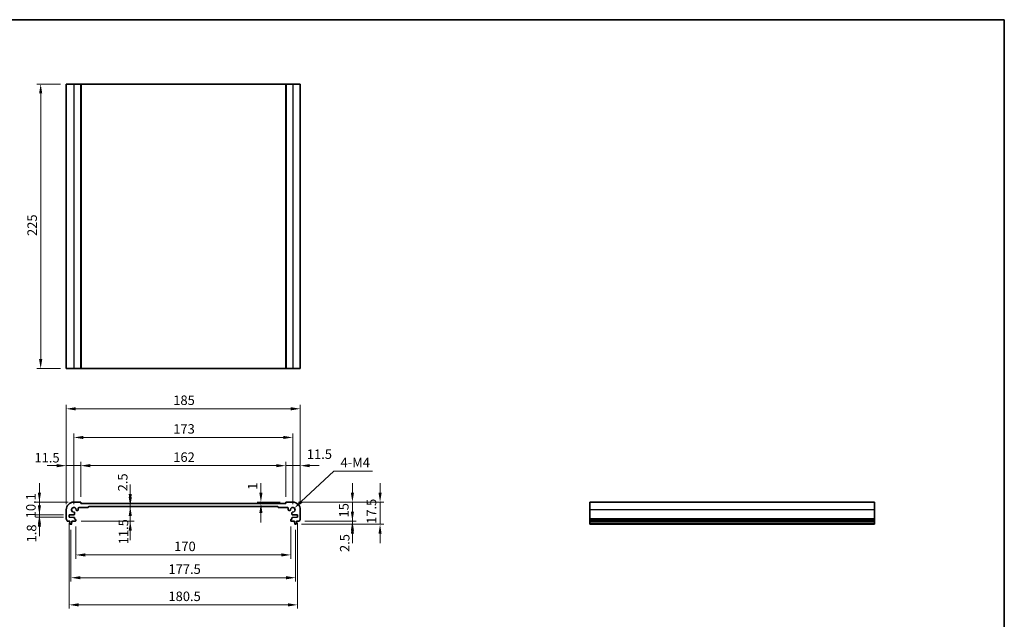
# Model space of a CAD drawing. Units: millimetres. Extents: x 73 to 6174, y 229 to 1353.
# Drawn here: x 3225 to 4003, y 598 to 1072 of the extents above; entities that cross this region are included whole.
import ezdxf

# ---------------------------------------------------------------- set-up
doc = ezdxf.new("R2010")
doc.units = ezdxf.units.MM
for name, color, linetype, lineweight in [('Border (ISO)', 7, 'Continuous', 35), ('Dimension (ISO)', 7, 'Continuous', 18), ('Visible (ISO)', 7, 'Continuous', 35), ('Visible Narrow (ISO)', 7, 'Continuous', 25)]:
    doc.layers.add(name, color=color, linetype=linetype, lineweight=lineweight)
doc.styles.add('Note Text (TK)', font='txt')
doc.dimstyles.new('Default - Method 1b (TK)', dxfattribs={"dimscale": 3, "dimtxt": 2.5, "dimasz": 2.5, "dimexe": 1, "dimexo": 1.499999999999999, "dimgap": 1, "dimtad": 1, "dimtoh": 1, "dimrnd": 1e-08, "dimdsep": 46, "dimtxsty": 'Note Text (TK)', "dimcen": 0.09, "dimdle": 5, "dimclrd": 100, "dimclre": 100, "dimclrt": 7, "dimadec": 1, "dimazin": 1, "dimtfac": 1, "dimtmove": 0, "dimatfit": 3, "dimfxl": 1, "dimtolj": 1, "dimlwd": -1, "dimlwe": -1, "dimarcsym": 0})

# ---------------------------------------------------------------- blocks, each defined once
blk = doc.blocks.new('図面枠 tk図枠')
at = {"layer": 'Border (ISO)'}
for p, q in [((14.49999999999999, 289), (405.4999999999999, 289)), ((405.4999999999999, 289), (405.4999999999999, 8.000000000000007))]:
    blk.add_line(p, q, dxfattribs=at)
blk = doc.blocks.new('*D46')
at = {"layer": 'Defpoints', "color": 0}
for p in [(3262.047478287406, 719.3740537274804), (3273.547478287405, 690.3268185393669), (3262.047478287406, 684.5268185393672)]:
    blk.add_point(p, dxfattribs=at)
at = {"layer": 'Dimension (ISO)', "color": 100}
for p, q in [((3254.547478287405, 719.3740537274804), (3247.047478287406, 719.3740537274804)), ((3262.047478287406, 689.0268185393672), (3262.047478287406, 722.3740537274803)), ((3273.547478287405, 719.3740537274804), (3262.047478287406, 719.3740537274804)), ((3273.547478287405, 694.8268185393669), (3273.547478287405, 722.3740537274803)), ((3281.047478287405, 719.3740537274804), (3288.547478287406, 719.3740537274804))]:
    blk.add_line(p, q, dxfattribs=at)
for points in [[(3254.547478287405, 720.6240537274803), (3254.547478287405, 718.1240537274804), (3262.047478287406, 719.3740537274804)], [(3281.047478287405, 720.6240537274803), (3281.047478287405, 718.1240537274804), (3273.547478287405, 719.3740537274804)]]:
    blk.add_solid(points, dxfattribs=at)
at = {"layer": 'Dimension (ISO)', "color": 7, "insert": (3236.959130169061, 725.6448293589389), "char_height": 7.5, "attachment_point": 4, "style": 'Note Text (TK)'}
blk.add_mtext('\\A1;11.5', dxfattribs=at)
blk = doc.blocks.new('*D47')
at = {"layer": 'Defpoints', "color": 0}
for p in [(3435.547478287406, 719.3740537274804), (3273.547478287405, 690.3268185393669), (3435.547478287406, 690.3268185393678)]:
    blk.add_point(p, dxfattribs=at)
at = {"layer": 'Dimension (ISO)', "color": 100}
for p, q in [((3273.547478287405, 694.8268185393669), (3273.547478287405, 722.3740537274803)), ((3281.047478287405, 719.3740537274804), (3428.047478287406, 719.3740537274804)), ((3435.547478287406, 694.8268185393678), (3435.547478287406, 722.3740537274803))]:
    blk.add_line(p, q, dxfattribs=at)
for points in [[(3281.047478287405, 720.6240537274803), (3281.047478287405, 718.1240537274804), (3273.547478287405, 719.3740537274804)], [(3428.047478287406, 720.6240537274803), (3428.047478287406, 718.1240537274804), (3435.547478287406, 719.3740537274804)]]:
    blk.add_solid(points, dxfattribs=at)
at = {"layer": 'Dimension (ISO)', "color": 7, "insert": (3346.623454991767, 726.1240537274804), "char_height": 7.5, "attachment_point": 4, "style": 'Note Text (TK)'}
blk.add_mtext('\\A1;162', dxfattribs=at)
blk = doc.blocks.new('*D48')
at = {"layer": 'Defpoints', "color": 0}
for p in [(3447.047478287406, 719.3740537274804), (3435.547478287406, 690.3268185393678), (3447.047478287406, 684.5268185393677)]:
    blk.add_point(p, dxfattribs=at)
at = {"layer": 'Dimension (ISO)', "color": 100}
for p, q in [((3428.047478287406, 719.3740537274804), (3420.547478287406, 719.3740537274804)), ((3435.547478287406, 694.8268185393678), (3435.547478287406, 722.3740537274803)), ((3435.547478287406, 719.3740537274804), (3447.047478287406, 719.3740537274804)), ((3447.047478287406, 689.0268185393677), (3447.047478287406, 722.3740537274803)), ((3454.547478287406, 719.3740537274804), (3462.047478287406, 719.3740537274804))]:
    blk.add_line(p, q, dxfattribs=at)
for points in [[(3428.047478287406, 720.6240537274803), (3428.047478287406, 718.1240537274804), (3435.547478287406, 719.3740537274804)], [(3454.547478287406, 720.6240537274803), (3454.547478287406, 718.1240537274804), (3447.047478287406, 719.3740537274804)]]:
    blk.add_solid(points, dxfattribs=at)
at = {"layer": 'Dimension (ISO)', "color": 7, "insert": (3452.200959280972, 728.4705719423187), "char_height": 7.5, "attachment_point": 4, "style": 'Note Text (TK)'}
blk.add_mtext('\\A1;11.5', dxfattribs=at)
blk = doc.blocks.new('*D49')
at = {"layer": 'Defpoints', "color": 0}
for p in [(3268.047478287405, 741.6689444023173), (3268.047478287405, 684.5268185393672), (3441.047478287406, 684.5268185393677)]:
    blk.add_point(p, dxfattribs=at)
at = {"layer": 'Dimension (ISO)', "color": 100}
for p, q in [((3268.047478287405, 689.0268185393672), (3268.047478287405, 744.6689444023173)), ((3433.547478287406, 741.6689444023173), (3275.547478287406, 741.6689444023173)), ((3441.047478287406, 689.0268185393677), (3441.047478287406, 744.6689444023173))]:
    blk.add_line(p, q, dxfattribs=at)
for points in [[(3275.547478287406, 742.9189444023173), (3275.547478287406, 740.4189444023174), (3268.047478287405, 741.6689444023173)], [(3433.547478287406, 742.9189444023173), (3433.547478287406, 740.4189444023174), (3441.047478287406, 741.6689444023173)]]:
    blk.add_solid(points, dxfattribs=at)
at = {"layer": 'Dimension (ISO)', "color": 7, "insert": (3346.623454991767, 748.4189444023173), "char_height": 7.5, "attachment_point": 4, "style": 'Note Text (TK)'}
blk.add_mtext('\\A1;173', dxfattribs=at)
blk = doc.blocks.new('*D50')
at = {"layer": 'Defpoints', "color": 0}
for p in [(3447.047478287406, 764.3354260461907), (3262.047478287406, 684.5268185393672), (3447.047478287406, 684.5268185393677)]:
    blk.add_point(p, dxfattribs=at)
at = {"layer": 'Dimension (ISO)', "color": 100}
for p, q in [((3262.047478287406, 689.0268185393672), (3262.047478287406, 767.3354260461906)), ((3269.547478287405, 764.3354260461907), (3439.547478287406, 764.3354260461907)), ((3447.047478287406, 689.0268185393677), (3447.047478287406, 767.3354260461906))]:
    blk.add_line(p, q, dxfattribs=at)
for points in [[(3269.547478287405, 765.5854260461907), (3269.547478287405, 763.0854260461907), (3262.047478287406, 764.3354260461907)], [(3439.547478287406, 765.5854260461907), (3439.547478287406, 763.0854260461907), (3447.047478287406, 764.3354260461907)]]:
    blk.add_solid(points, dxfattribs=at)
at = {"layer": 'Dimension (ISO)', "color": 7, "insert": (3346.623454991767, 771.0854260461907), "char_height": 7.5, "attachment_point": 4, "style": 'Note Text (TK)'}
blk.add_mtext('\\A1;185', dxfattribs=at)
blk = doc.blocks.new('*D51')
at = {"layer": 'Defpoints', "color": 0}
for p in [(3415.899061762058, 690.5268185393679), (3415.899061762058, 689.5268185393672), (3435.747478287406, 690.5268185393679)]:
    blk.add_point(p, dxfattribs=at)
at = {"layer": 'Dimension (ISO)', "color": 100}
for p, q in [((3415.899061762058, 698.0268185393679), (3415.899061762058, 705.5268185393678)), ((3431.247478287406, 690.5268185393679), (3412.899061762059, 690.5268185393679)), ((3415.899061762058, 689.5268185393672), (3415.899061762058, 690.5268185393679)), ((3415.899061762058, 682.0268185393672), (3415.899061762058, 674.5268185393672))]:
    blk.add_line(p, q, dxfattribs=at)
for points in [[(3414.649061762059, 698.0268185393679), (3417.149061762059, 698.0268185393679), (3415.899061762058, 690.5268185393679)], [(3414.649061762059, 682.0268185393672), (3417.149061762059, 682.0268185393672), (3415.899061762058, 689.5268185393672)]]:
    blk.add_solid(points, dxfattribs=at)
at = {"layer": 'Dimension (ISO)', "color": 7, "insert": (3409.336714166281, 700.2791100565266), "char_height": 7.5, "attachment_point": 4, "rotation": 90, "style": 'Note Text (TK)'}
blk.add_mtext('\\A1;1', dxfattribs=at)
blk = doc.blocks.new('*D52')
at = {"layer": 'Defpoints', "color": 0}
for p in [(3312.528582106674, 689.5268185393672), (3312.528582106674, 687.0268185393672), (3312.644000118164, 689.5268185393672)]:
    blk.add_point(p, dxfattribs=at)
at = {"layer": 'Dimension (ISO)', "color": 100}
for p, q in [((3312.644000118164, 697.0268185393672), (3312.644000118164, 704.5268185393672)), ((3312.644000118164, 687.0268185393672), (3312.644000118164, 689.5268185393672)), ((3312.644000118164, 679.5268185393672), (3312.644000118164, 672.0268185393672))]:
    blk.add_line(p, q, dxfattribs=at)
for points in [[(3311.394000118164, 697.0268185393672), (3313.894000118164, 697.0268185393672), (3312.644000118164, 689.5268185393672)], [(3311.394000118164, 679.5268185393672), (3313.894000118164, 679.5268185393672), (3312.644000118164, 687.0268185393672)]]:
    blk.add_solid(points, dxfattribs=at)
at = {"layer": 'Dimension (ISO)', "color": 7, "insert": (3306.71996819851, 699.0430613657608), "char_height": 7.5, "attachment_point": 4, "rotation": 90, "style": 'Note Text (TK)'}
blk.add_mtext('\\A1;2.5', dxfattribs=at)
blk = doc.blocks.new('*D53')
at = {"layer": 'Defpoints', "color": 0}
for p in [(3312.644000118164, 687.0268185393672), (3269.247478287405, 675.5268185393672), (3312.644000118164, 675.5268185393672)]:
    blk.add_point(p, dxfattribs=at)
at = {"layer": 'Dimension (ISO)', "color": 100}
for p, q in [((3312.644000118164, 694.5268185393672), (3312.644000118164, 702.0268185393672)), ((3312.644000118164, 687.0268185393672), (3312.644000118164, 675.5268185393672)), ((3273.747478287405, 675.5268185393672), (3315.644000118164, 675.5268185393672)), ((3312.644000118164, 668.0268185393672), (3312.644000118164, 660.5268185393672))]:
    blk.add_line(p, q, dxfattribs=at)
for points in [[(3311.394000118164, 694.5268185393672), (3313.894000118164, 694.5268185393672), (3312.644000118164, 687.0268185393672)], [(3311.394000118164, 668.0268185393672), (3313.894000118164, 668.0268185393672), (3312.644000118164, 675.5268185393672)]]:
    blk.add_solid(points, dxfattribs=at)
at = {"layer": 'Dimension (ISO)', "color": 7, "insert": (3307.334498016421, 657.2178125944748), "char_height": 7.5, "attachment_point": 4, "rotation": 90, "style": 'Note Text (TK)'}
blk.add_mtext('\\A1;11.5', dxfattribs=at)
blk = doc.blocks.new('*D54')
at = {"layer": 'Defpoints', "color": 0}
for p in [(3240.875556273878, 690.5268185393672), (3268.047478287405, 690.5268185393672), (3264.297478287406, 680.4268185393673)]:
    blk.add_point(p, dxfattribs=at)
at = {"layer": 'Dimension (ISO)', "color": 100}
for p, q in [((3240.875556273878, 698.0268185393672), (3240.875556273878, 705.5268185393672)), ((3263.547478287406, 690.5268185393672), (3237.875556273878, 690.5268185393672)), ((3240.875556273878, 680.4268185393673), (3240.875556273878, 690.5268185393672)), ((3259.797478287405, 680.4268185393673), (3237.875556273878, 680.4268185393673)), ((3240.875556273878, 672.9268185393673), (3240.875556273878, 665.4268185393673))]:
    blk.add_line(p, q, dxfattribs=at)
for points in [[(3239.625556273878, 698.0268185393672), (3242.125556273878, 698.0268185393672), (3240.875556273878, 690.5268185393672)], [(3239.625556273878, 672.9268185393673), (3242.125556273878, 672.9268185393673), (3240.875556273878, 680.4268185393673)]]:
    blk.add_solid(points, dxfattribs=at)
at = {"layer": 'Dimension (ISO)', "color": 7, "insert": (3234.125556273878, 677.7850571757313), "char_height": 7.5, "attachment_point": 4, "rotation": 90, "style": 'Note Text (TK)'}
blk.add_mtext('\\A1;10.1', dxfattribs=at)
blk = doc.blocks.new('*D55')
at = {"layer": 'Defpoints', "color": 0}
for p in [(3240.875556273878, 678.6268185393672), (3264.297478287406, 680.4268185393673), (3264.297478287406, 678.6268185393672)]:
    blk.add_point(p, dxfattribs=at)
at = {"layer": 'Dimension (ISO)', "color": 100}
for p, q in [((3240.875556273878, 687.9268185393673), (3240.875556273878, 695.4268185393673)), ((3259.797478287405, 680.4268185393673), (3237.875556273878, 680.4268185393673)), ((3259.797478287405, 678.6268185393672), (3237.875556273878, 678.6268185393672)), ((3240.875556273878, 680.4268185393673), (3240.875556273878, 678.6268185393672)), ((3240.875556273878, 671.1268185393672), (3240.875556273878, 663.6268185393672))]:
    blk.add_line(p, q, dxfattribs=at)
for points in [[(3239.625556273878, 687.9268185393673), (3242.125556273878, 687.9268185393673), (3240.875556273878, 680.4268185393673)], [(3239.625556273878, 671.1268185393672), (3242.125556273878, 671.1268185393672), (3240.875556273878, 678.6268185393672)]]:
    blk.add_solid(points, dxfattribs=at)
at = {"layer": 'Dimension (ISO)', "color": 7, "insert": (3234.682080506013, 658.7124373586698), "char_height": 7.5, "attachment_point": 4, "rotation": 90, "style": 'Note Text (TK)'}
blk.add_mtext('\\A1;1.8', dxfattribs=at)
blk = doc.blocks.new('*D56')
at = {"layer": 'Defpoints', "color": 0}
for p in [(3441.047478287406, 690.5268185393676), (3488.216716199553, 690.5268185393676), (3446.067127437207, 675.5268185393677)]:
    blk.add_point(p, dxfattribs=at)
at = {"layer": 'Dimension (ISO)', "color": 100}
for p, q in [((3488.216716199553, 698.0268185393676), (3488.216716199553, 705.5268185393677)), ((3445.547478287406, 690.5268185393676), (3491.216716199553, 690.5268185393676)), ((3488.216716199553, 675.5268185393677), (3488.216716199553, 690.5268185393676)), ((3450.567127437207, 675.5268185393677), (3491.216716199553, 675.5268185393677)), ((3488.216716199553, 668.0268185393677), (3488.216716199553, 660.5268185393676))]:
    blk.add_line(p, q, dxfattribs=at)
for points in [[(3486.966716199554, 698.0268185393676), (3489.466716199554, 698.0268185393676), (3488.216716199553, 690.5268185393676)], [(3486.966716199554, 668.0268185393677), (3489.466716199554, 668.0268185393677), (3488.216716199553, 675.5268185393677)]]:
    blk.add_solid(points, dxfattribs=at)
at = {"layer": 'Dimension (ISO)', "color": 7, "insert": (3481.466716199554, 678.4245458120955), "char_height": 7.5, "attachment_point": 4, "rotation": 90, "style": 'Note Text (TK)'}
blk.add_mtext('\\A1;15', dxfattribs=at)
blk = doc.blocks.new('*D57')
at = {"layer": 'Defpoints', "color": 0}
for p in [(3443.539122061164, 673.0268185393676), (3446.067127437207, 675.5268185393677), (3488.216716199553, 673.0268185393676)]:
    blk.add_point(p, dxfattribs=at)
at = {"layer": 'Dimension (ISO)', "color": 100}
for p, q in [((3488.216716199553, 683.0268185393677), (3488.216716199553, 690.5268185393676)), ((3448.039122061163, 673.0268185393676), (3491.216716199553, 673.0268185393676)), ((3450.567127437207, 675.5268185393677), (3491.216716199553, 675.5268185393677)), ((3488.216716199553, 675.5268185393677), (3488.216716199553, 673.0268185393676)), ((3488.216716199553, 665.5268185393676), (3488.216716199553, 658.0268185393677))]:
    blk.add_line(p, q, dxfattribs=at)
for points in [[(3486.966716199554, 683.0268185393677), (3489.466716199554, 683.0268185393677), (3488.216716199553, 675.5268185393677)], [(3486.966716199554, 665.5268185393676), (3489.466716199554, 665.5268185393676), (3488.216716199553, 673.0268185393676)]]:
    blk.add_solid(points, dxfattribs=at)
at = {"layer": 'Dimension (ISO)', "color": 7, "insert": (3482.123047475263, 651.0948803158598), "char_height": 7.5, "attachment_point": 4, "rotation": 90, "style": 'Note Text (TK)'}
blk.add_mtext('\\A1;2.5', dxfattribs=at)
blk = doc.blocks.new('*D58')
at = {"layer": 'Defpoints', "color": 0}
for p in [(3441.047478287406, 690.5268185393676), (3510.058908326583, 690.5268185393676), (3443.539122061164, 673.0268185393676)]:
    blk.add_point(p, dxfattribs=at)
at = {"layer": 'Dimension (ISO)', "color": 100}
for p, q in [((3510.058908326583, 698.0268185393676), (3510.058908326583, 705.5268185393677)), ((3445.547478287406, 690.5268185393676), (3513.058908326583, 690.5268185393676)), ((3510.058908326583, 673.0268185393676), (3510.058908326583, 690.5268185393676)), ((3448.039122061163, 673.0268185393676), (3513.058908326583, 673.0268185393676)), ((3510.058908326583, 665.5268185393676), (3510.058908326583, 658.0268185393677))]:
    blk.add_line(p, q, dxfattribs=at)
for points in [[(3508.808908326583, 698.0268185393676), (3511.308908326583, 698.0268185393676), (3510.058908326583, 690.5268185393676)], [(3508.808908326583, 665.5268185393676), (3511.308908326583, 665.5268185393676), (3510.058908326583, 673.0268185393676)]]:
    blk.add_solid(points, dxfattribs=at)
at = {"layer": 'Dimension (ISO)', "color": 7, "insert": (3503.308908326583, 673.3393185393683), "char_height": 7.5, "attachment_point": 4, "rotation": 90, "style": 'Note Text (TK)'}
blk.add_mtext('\\A1;17.5', dxfattribs=at)
blk = doc.blocks.new('*D59')
at = {"layer": 'Defpoints', "color": 0}
for p in [(3269.547478287405, 675.8268185393669), (3439.547478287406, 675.8268185393679), (3269.547478287405, 648.8076980822166)]:
    blk.add_point(p, dxfattribs=at)
at = {"layer": 'Dimension (ISO)', "color": 100}
for p, q in [((3269.547478287405, 671.3268185393669), (3269.547478287405, 645.8076980822166)), ((3439.547478287406, 671.3268185393679), (3439.547478287406, 645.8076980822166)), ((3432.047478287406, 648.8076980822166), (3277.047478287406, 648.8076980822166))]:
    blk.add_line(p, q, dxfattribs=at)
for points in [[(3277.047478287406, 650.0576980822167), (3277.047478287406, 647.5576980822166), (3269.547478287405, 648.8076980822166)], [(3432.047478287406, 650.0576980822167), (3432.047478287406, 647.5576980822166), (3439.547478287406, 648.8076980822166)]]:
    blk.add_solid(points, dxfattribs=at)
at = {"layer": 'Dimension (ISO)', "color": 7, "insert": (3347.340309873465, 655.5576980822166), "char_height": 7.5, "attachment_point": 4, "style": 'Note Text (TK)'}
blk.add_mtext('\\A1;170', dxfattribs=at)
blk = doc.blocks.new('*D60')
at = {"layer": 'Defpoints', "color": 0}
for p in [(3265.797478287406, 673.0268185393672), (3443.297478287405, 673.0268185393676), (3265.797478287406, 630.8005461515428)]:
    blk.add_point(p, dxfattribs=at)
at = {"layer": 'Dimension (ISO)', "color": 100}
for p, q in [((3265.797478287406, 668.5268185393672), (3265.797478287406, 627.8005461515427)), ((3443.297478287405, 668.5268185393677), (3443.297478287405, 627.8005461515427)), ((3435.797478287405, 630.8005461515428), (3273.297478287406, 630.8005461515428))]:
    blk.add_line(p, q, dxfattribs=at)
for points in [[(3273.297478287406, 632.0505461515428), (3273.297478287406, 629.5505461515428), (3265.797478287406, 630.8005461515428)], [(3435.797478287405, 632.0505461515428), (3435.797478287405, 629.5505461515428), (3443.297478287405, 630.8005461515428)]]:
    blk.add_solid(points, dxfattribs=at)
at = {"layer": 'Dimension (ISO)', "color": 7, "insert": (3342.823607226907, 637.5505461515428), "char_height": 7.5, "attachment_point": 4, "style": 'Note Text (TK)'}
blk.add_mtext('\\A1;177.5', dxfattribs=at)
blk = doc.blocks.new('*D61')
at = {"layer": 'Defpoints', "color": 0}
for p in [(3264.297478287406, 678.6268185393672), (3444.797478287406, 678.626818539368), (3444.797478287406, 609.3452122853711)]:
    blk.add_point(p, dxfattribs=at)
at = {"layer": 'Dimension (ISO)', "color": 100}
for p, q in [((3264.297478287406, 674.1268185393672), (3264.297478287406, 606.3452122853711)), ((3444.797478287406, 674.126818539368), (3444.797478287406, 606.3452122853711)), ((3271.797478287405, 609.3452122853711), (3437.297478287406, 609.3452122853711))]:
    blk.add_line(p, q, dxfattribs=at)
for points in [[(3271.797478287405, 610.595212285371), (3271.797478287405, 608.0952122853711), (3264.297478287406, 609.3452122853711)], [(3437.297478287406, 610.595212285371), (3437.297478287406, 608.0952122853711), (3444.797478287406, 609.3452122853711)]]:
    blk.add_solid(points, dxfattribs=at)
at = {"layer": 'Dimension (ISO)', "color": 7, "insert": (3342.823607226907, 616.0952122853711), "char_height": 7.5, "attachment_point": 4, "style": 'Note Text (TK)'}
blk.add_mtext('\\A1;180.5', dxfattribs=at)
blk = doc.blocks.new('*D62')
at = {"layer": 'Defpoints', "color": 0}
for p in [(3262.047478287473, 1021.072757276291), (3241.873648526408, 796.07275727629), (3262.047478287473, 796.07275727629)]:
    blk.add_point(p, dxfattribs=at)
at = {"layer": 'Dimension (ISO)', "color": 100}
for p, q in [((3257.547478287473, 1021.072757276291), (3238.873648526408, 1021.072757276291)), ((3241.873648526408, 1013.572757276291), (3241.873648526408, 803.5727572762901)), ((3257.547478287473, 796.07275727629), (3238.873648526408, 796.07275727629))]:
    blk.add_line(p, q, dxfattribs=at)
for points in [[(3240.623648526407, 1013.572757276291), (3243.123648526408, 1013.572757276291), (3241.873648526408, 1021.072757276291)], [(3240.623648526407, 803.5727572762901), (3243.123648526408, 803.5727572762901), (3241.873648526408, 796.07275727629)]]:
    blk.add_solid(points, dxfattribs=at)
at = {"layer": 'Dimension (ISO)', "color": 7, "insert": (3235.123648526407, 900.9337723292762), "char_height": 7.5, "attachment_point": 4, "rotation": 90, "style": 'Note Text (TK)'}
blk.add_mtext('\\A1;225', dxfattribs=at)
blk = doc.blocks.new('*D63')
at = {"layer": 'Defpoints', "color": 0}
for p in [(3442.376132638703, 685.7779390830323), (3441.047478287405, 684.5268185393668)]:
    blk.add_point(p, dxfattribs=at)
at = {"layer": 'Dimension (ISO)', "color": 100}
for p, q in [((3473.529057064875, 715.1129303144314), (3447.836356000194, 690.9195303583692)), ((3503.972238883067, 715.1129303144318), (3473.529057064875, 715.1129303144314))]:
    blk.add_line(p, q, dxfattribs=at)
blk.add_solid([(3446.979424120971, 691.8295675852844), (3448.693287879416, 690.0094931314541), (3442.376132638703, 685.7779390830323)], dxfattribs=at)
at = {"layer": 'Dimension (ISO)', "color": 7, "insert": (3476.529057064885, 721.8629303144312), "char_height": 7.5, "attachment_point": 4, "style": 'Note Text (TK)'}
blk.add_mtext('\\A1; 4-M4', dxfattribs=at)

msp = doc.modelspace()

# ---------------------------------------------------------------- linework, layer by layer
at = {"layer": 'Visible (ISO)'}
for p, q in [((3262.047478287473, 1021.07275727629), (3262.047478287473, 796.07275727629)), ((3262.047478287473, 1021.07275727629), (3268.047478287473, 1021.072757276292)), ((3273.347478287472, 1021.072757276292), (3268.047478287473, 1021.072757276292)), ((3273.347478287472, 1021.072757276292), (3273.547478287472, 1021.072757276292)), ((3273.547478287472, 1021.072757276292), (3273.547478287472, 796.0727572762918)), ((3273.747478287473, 1021.072757276291), (3273.547478287472, 1021.072757276291)), ((3435.347478287473, 1021.072757276291), (3273.747478287473, 1021.072757276291)), ((3435.547478287472, 1021.072757276291), (3435.347478287473, 1021.072757276291)), ((3435.547478287473, 1021.072757276292), (3435.547478287473, 796.0727572762918)), ((3435.547478287473, 1021.072757276292), (3435.747478287473, 1021.072757276292)), ((3441.047478287473, 1021.072757276292), (3435.747478287473, 1021.072757276292)), ((3441.047478287473, 1021.072757276292), (3447.047478287473, 1021.07275727629)), ((3447.047478287473, 1021.07275727629), (3447.047478287473, 796.07275727629)), ((3262.047478287473, 796.07275727629), (3268.047478287473, 796.0727572762919)), ((3273.347478287472, 796.0727572762918), (3268.047478287473, 796.0727572762918)), ((3273.347478287472, 796.0727572762919), (3273.547478287472, 796.0727572762918)), ((3273.747478287473, 796.0727572762914), (3273.547478287472, 796.0727572762916)), ((3435.347478287473, 796.0727572762916), (3273.747478287473, 796.0727572762916)), ((3435.547478287472, 796.0727572762916), (3435.347478287473, 796.0727572762914)), ((3435.547478287473, 796.0727572762918), (3435.747478287473, 796.0727572762919)), ((3441.047478287473, 796.0727572762918), (3435.747478287473, 796.0727572762918)), ((3441.047478287473, 796.0727572762919), (3447.047478287473, 796.07275727629)), ((3273.347478287405, 690.526818539367), (3268.047478287405, 690.5268185393672)), ((3271.547478287406, 684.4268185393673), (3271.547478287406, 685.7268185393674)), ((3272.047478287406, 686.2268185393674), (3279.247478287406, 686.2268185393674)), ((3273.547478287405, 689.7268185393675), (3273.547478287405, 690.3268185393669)), ((3435.347478287405, 689.5268185393672), (3273.747478287406, 689.5268185393672)), ((3279.547478287405, 686.5268185393672), (3279.547478287405, 686.7268185393675)), ((3279.847478287405, 687.0268185393672), (3429.247478287406, 687.0268185393672)), ((3429.547478287406, 686.7268185393675), (3429.547478287406, 686.5268185393676)), ((3429.847478287405, 686.2268185393674), (3437.047478287406, 686.2268185393674)), ((3435.547478287406, 690.3268185393678), (3435.547478287406, 689.7268185393675)), ((3441.047478287406, 690.5268185393676), (3435.747478287406, 690.5268185393679)), ((3437.547478287406, 685.7268185393674), (3437.547478287406, 684.4268185393673)), ((3900.763142051598, 690.5268185393676), (3675.763142051599, 690.5268185393676)), ((3675.763142051599, 690.5268185393676), (3675.7631420516, 684.5268185393677)), ((3900.763142051598, 690.5268185393676), (3900.7631420516, 684.5268185393677)), ((3262.047478287406, 684.5268185393672), (3262.047478287406, 677.261753696657)), ((3264.297478287406, 680.4268185393673), (3268.360564103615, 680.6042166972209)), ((3264.297478287406, 678.6268185393672), (3264.297478287406, 680.4268185393673)), ((3268.360564103615, 678.4494203815135), (3264.297478287406, 678.6268185393672)), ((3268.647478287405, 680.9039311636959), (3268.647478287405, 682.2039700725061)), ((3268.647478287405, 677.326818539367), (3268.647478287405, 678.1497059150385)), ((3269.247478287405, 677.0268185393672), (3268.947478287406, 677.0268185393672)), ((3270.370326754266, 683.9268185393673), (3271.047478287405, 683.9268185393673)), ((3438.047478287406, 683.9268185393673), (3438.724629820544, 683.9268185393673)), ((3440.147478287406, 677.0268185393677), (3439.847478287406, 677.0268185393677)), ((3440.447478287405, 682.2039700725065), (3440.447478287405, 680.9039311636959)), ((3440.447478287405, 678.1497059150394), (3440.447478287405, 677.3268185393678)), ((3440.734392471195, 680.6042166972217), (3444.797478287406, 680.4268185393677)), ((3444.797478287406, 678.626818539368), (3440.734392471195, 678.4494203815135)), ((3444.797478287406, 680.4268185393677), (3444.797478287406, 678.626818539368)), ((3447.047478287406, 677.2617536966574), (3447.047478287406, 684.5268185393677)), ((3675.7631420516, 677.2617536966574), (3675.7631420516, 684.5268185393677)), ((3675.7631420516, 677.2617536966574), (3675.7631420516, 676.9147666651988)), ((3900.7631420516, 677.2617536966574), (3900.7631420516, 684.5268185393677)), ((3900.7631420516, 677.2617536966574), (3900.7631420516, 676.9147666651988)), ((3263.027829137604, 675.5268185393672), (3264.997478287405, 675.5268185393672)), ((3264.997478287405, 675.5268185393672), (3264.997478287405, 675.0268185393672)), ((3264.997478287405, 675.0268185393672), (3265.259153607787, 673.2823164034877)), ((3265.555834513648, 673.0268185393672), (3266.039122061163, 673.0268185393672)), ((3266.335802967024, 673.2823164034877), (3266.597478287405, 675.0268185393672)), ((3266.597478287405, 675.5268185393672), (3269.247478287405, 675.5268185393672)), ((3266.597478287405, 675.0268185393672), (3266.597478287405, 675.5268185393672)), ((3269.547478287405, 675.8268185393669), (3269.547478287405, 676.7268185393675)), ((3439.547478287406, 676.7268185393675), (3439.547478287406, 675.8268185393679)), ((3439.847478287406, 675.5268185393677), (3442.497478287406, 675.5268185393677)), ((3442.497478287406, 675.5268185393677), (3442.497478287406, 675.0268185393677)), ((3442.497478287406, 675.0268185393677), (3442.759153607788, 673.2823164034887)), ((3443.055834513648, 673.0268185393676), (3443.539122061164, 673.0268185393676)), ((3443.835802967023, 673.2823164034887), (3444.097478287405, 675.0268185393677)), ((3444.097478287405, 675.5268185393677), (3446.067127437207, 675.5268185393677)), ((3444.097478287405, 675.0268185393677), (3444.097478287405, 675.5268185393677)), ((3675.7631420516, 675.7876881045856), (3675.7631420516, 676.9147666651993)), ((3675.7631420516, 675.7876881045856), (3675.7631420516, 675.5268185393678)), ((3900.7631420516, 675.5268185393677), (3675.7631420516, 675.5268185393677)), ((3675.763142051599, 675.0268185393677), (3675.763142051599, 675.5268185393677)), ((3900.763142051599, 675.0268185393677), (3675.763142051599, 675.0268185393677)), ((3675.763142051599, 673.2823164034887), (3675.763142051599, 675.0268185393677)), ((3675.763142051599, 673.2823164034885), (3675.763142051599, 673.0268185393679)), ((3900.763142051598, 673.0268185393676), (3675.763142051599, 673.0268185393676)), ((3900.7631420516, 675.7876881045856), (3900.7631420516, 676.9147666651993)), ((3900.7631420516, 675.7876881045856), (3900.7631420516, 675.5268185393678)), ((3900.763142051599, 675.0268185393677), (3900.763142051599, 675.5268185393677)), ((3900.763142051599, 673.2823164034887), (3900.763142051599, 675.0268185393677)), ((3900.763142051598, 673.2823164034885), (3900.763142051598, 673.0268185393679))]:
    msp.add_line(p, q, dxfattribs=at)
for centre, radius, start, end in [((3268.047478287405, 684.5268185393672), 6.000000000000012, 90, 180), ((3268.047478287405, 684.5268185393672), 1.825000000000003, 357.5349049584452, 272.4650950415563), ((3272.047478287406, 685.7268185393674), 0.5000000000000249, 90, 180), ((3273.347478287405, 690.3268185393669), 0.2000000000000135, 0, 90), ((3273.747478287406, 689.7268185393675), 0.1999999999999913, 180, 270), ((3279.247478287406, 686.5268185393672), 0.2999999999999969, 270, 0), ((3279.847478287405, 686.7268185393675), 0.3000000000000024, 90, 180), ((3429.247478287406, 686.7268185393675), 0.3000000000000024, 0, 90), ((3429.847478287405, 686.5268185393676), 0.3000000000000024, 180, 270), ((3435.347478287405, 689.7268185393675), 0.2000000000000046, 270, 0), ((3435.747478287406, 690.3268185393678), 0.2000000000000013, 90, 180), ((3437.047478287406, 685.7268185393674), 0.5000000000000226, 0, 90), ((3441.047478287406, 684.5268185393677), 1.824999999999997, 267.5349049584438, 182.4650950415563), ((3441.047478287406, 684.5268185393677), 5.99999999999996, 0, 90), ((3262.547478287405, 677.261753696657), 0.5000000000000604, 180, 223.9455195623268), ((3268.147478287406, 682.2039700725061), 0.5000000000000071, 0, 92.46509504155622), ((3268.347478287406, 680.9039311636959), 0.2999999999999594, 272.4999999999399, 0), ((3268.347478287406, 678.1497059150385), 0.2999999999999936, 0, 87.50000000008617), ((3268.947478287406, 677.326818539367), 0.2999999999999891, 180, 270), ((3269.247478287405, 676.7268185393675), 0.2999999999999936, 0, 90), ((3270.370326754266, 684.4268185393673), 0.5000000000000018, 177.5349049584485, 270), ((3271.047478287405, 684.4268185393673), 0.5000000000000226, 270, 0), ((3438.047478287406, 684.4268185393673), 0.5000000000000071, 180, 270), ((3438.724629820544, 684.4268185393673), 0.4999999999999966, 270, 2.4650950416068), ((3439.847478287406, 676.7268185393675), 0.2999999999999891, 90, 180), ((3440.147478287406, 677.3268185393678), 0.2999999999999936, 270, 0), ((3440.947478287406, 682.2039700725065), 0.499999999999972, 87.53490495839156, 180), ((3440.747478287406, 680.9039311636959), 0.2999999999999936, 180, 267.4999999998776), ((3440.747478287406, 678.1497059150394), 0.2999999999999657, 92.5000000000964, 180), ((3446.547478287406, 677.2617536966574), 0.5000000000000613, 316.0544804375995, 0), ((3260.747478287405, 675.5268185393672), 1.999999999999903, 7.49471745394283, 43.94551956228875), ((3263.027829137604, 675.8268185393669), 0.2999999999999974, 187.4947174537537, 269.9999999999739), ((3265.555834513648, 673.326818539367), 0.2999999999999775, 188.5307656099542, 270), ((3266.039122061163, 673.326818539367), 0.2999999999999969, 270, 351.4692343900377), ((3269.247478287405, 675.8268185393669), 0.299999999999988, 270, 0), ((3439.847478287406, 675.8268185393679), 0.2999999999999936, 180, 270), ((3443.055834513648, 673.3268185393678), 0.3000000000000001, 188.5307656099816, 270), ((3443.539122061164, 673.3268185393678), 0.299999999999998, 270, 351.4692343900184), ((3446.067127437207, 675.8268185393679), 0.2999999999999825, 270, 352.5052825461591), ((3448.347478287405, 675.5268185393677), 1.999999999999922, 136.0544804377112, 172.5052825460571)]:
    msp.add_arc(centre, radius, start, end, dxfattribs=at)
at = {"layer": 'Visible Narrow (ISO)'}
for p, q in [((3268.047478287473, 1021.072757276292), (3268.047478287473, 796.0727572762918)), ((3273.347478287472, 1021.072757276292), (3273.347478287472, 796.0727572762918)), ((3273.747478287473, 1021.072757276291), (3273.747478287473, 796.0727572762916)), ((3435.347478287473, 1021.072757276291), (3435.347478287473, 796.0727572762916)), ((3435.747478287473, 1021.072757276292), (3435.747478287473, 796.0727572762918)), ((3441.047478287473, 1021.072757276292), (3441.047478287473, 796.0727572762918)), ((3900.7631420516, 684.5268185393677), (3675.7631420516, 684.5268185393677)), ((3900.7631420516, 677.2617536966574), (3675.7631420516, 677.2617536966574)), ((3900.7631420516, 676.9147666651991), (3675.7631420516, 676.9147666651991)), ((3900.7631420516, 675.7876881045856), (3675.7631420516, 675.7876881045856)), ((3900.763142051599, 673.2823164034887), (3675.763142051599, 673.2823164034887))]:
    msp.add_line(p, q, dxfattribs=at)

# ---------------------------------------------------------------- block references
at = {"xscale": 3, "yscale": 3, "zscale": 3}
msp.add_blockref('図面枠 tk図枠', (2786.864976755867, 204.9160353400897), dxfattribs=at)

# ---------------------------------------------------------------- dimensions: what is measured, and where the dimension line sits
at = {"layer": 'Dimension (ISO)', "color": 100}
for base, p1, p2, angle, override, picture, middle in [((3241.873648526408, 796.07275727629), (3262.047478287473, 1021.072757276291), (3262.047478287473, 796.07275727629), 90, {"dimtoh": 0, "dimtofl": 0, "dimatfit": 1}, '*D62', (3241.873648526408, 908.561613238367)), ((3447.047478287406, 764.3354260461907), (3262.047478287406, 684.5268185393672), (3447.047478287406, 684.5268185393677), 180, {"dimtoh": 0, "dimtofl": 0, "dimatfit": 1}, '*D50', (3353.953000446312, 764.3354260461907)), ((3268.047478287405, 741.6689444023173), (3441.047478287406, 684.5268185393677), (3268.047478287405, 684.5268185393672), 180, {"dimtoh": 0, "dimtofl": 0, "dimatfit": 1}, '*D49', (3353.953000446312, 741.6689444023173)), ((3447.047478287406, 719.3740537274804), (3435.547478287406, 690.3268185393678), (3447.047478287406, 684.5268185393677), 180, {"dimtoh": 0, "dimtmove": 2, "dimatfit": 1}, '*D48', (3460.638459280973, 728.4705719423187)), ((3262.047478287406, 719.3740537274804), (3273.547478287405, 690.3268185393669), (3262.047478287406, 684.5268185393672), 180, {"dimtoh": 0, "dimtmove": 2, "dimatfit": 1}, '*D46', (3245.396630169061, 725.6448293589389)), ((3312.644000118164, 689.5268185393672), (3312.528582106674, 687.0268185393672), (3312.528582106674, 689.5268185393672), 270, {"dimtoh": 0, "dimse1": 1, "dimse2": 1, "dimtmove": 2, "dimatfit": 1}, '*D52', (3306.71996819851, 705.0515840930335)), ((3240.875556273878, 690.5268185393672), (3264.297478287406, 680.4268185393673), (3268.047478287405, 690.5268185393672), 90, {"dimtoh": 0, "dimdec": 2, "dimtp": 0, "dimtm": 0, "dimtdec": 2, "dimtofl": 1, "dimatfit": 1}, '*D54', (3240.875556273878, 685.4768185393677)), ((3312.644000118164, 675.5268185393672), (3312.644000118164, 687.0268185393672), (3269.247478287405, 675.5268185393672), 270, {"dimtoh": 0, "dimse1": 1, "dimtmove": 2, "dimatfit": 1}, '*D53', (3307.334498016421, 665.6553125944748)), ((3415.899061762058, 690.5268185393679), (3415.899061762058, 689.5268185393672), (3435.747478287406, 690.5268185393679), 90, {"dimtoh": 0, "dimse1": 1, "dimtmove": 2, "dimatfit": 1}, '*D51', (3409.336714166281, 701.408371420163)), ((3488.216716199553, 690.5268185393676), (3446.067127437207, 675.5268185393677), (3441.047478287406, 690.5268185393676), 90, {"dimtoh": 0, "dimatfit": 1}, '*D56', (3488.216716199553, 683.0268185393682)), ((3510.058908326583, 690.5268185393676), (3443.539122061164, 673.0268185393676), (3441.047478287406, 690.5268185393676), 90, {"dimtoh": 0, "dimatfit": 1}, '*D58', (3510.058908326583, 681.7768185393682)), ((3240.875556273878, 678.6268185393672), (3264.297478287406, 680.4268185393673), (3264.297478287406, 678.6268185393672), 90, {"dimtoh": 0, "dimtmove": 2, "dimatfit": 1}, '*D55', (3234.682080506013, 664.443971449579)), ((3488.216716199553, 673.0268185393676), (3446.067127437207, 675.5268185393677), (3443.539122061164, 673.0268185393676), 90, {"dimtoh": 0, "dimtmove": 2, "dimatfit": 1}, '*D57', (3482.123047475263, 657.1034030431325)), ((3444.797478287406, 609.3452122853711), (3264.297478287406, 678.6268185393672), (3444.797478287406, 678.626818539368), 180, {"dimtoh": 0, "dimtofl": 0, "dimatfit": 1}, '*D61', (3353.988379954179, 609.3452122853711)), ((3265.797478287406, 630.8005461515428), (3443.297478287405, 673.0268185393676), (3265.797478287406, 673.0268185393672), 180, {"dimtoh": 0, "dimtofl": 0, "dimatfit": 1}, '*D60', (3353.988379954179, 630.8005461515428)), ((3269.547478287405, 648.8076980822166), (3439.547478287406, 675.8268185393679), (3269.547478287405, 675.8268185393669), 180, {"dimtoh": 0, "dimtofl": 0, "dimatfit": 1}, '*D59', (3354.755082600738, 648.8076980822166))]:
    dim = msp.add_linear_dim(base=base, p1=p1, p2=p2, angle=angle, dimstyle='Default - Method 1b (TK)', override=override, dxfattribs=at)
    dim.commit()
    dim.dimension.update_dxf_attribs({"geometry": picture, "text_midpoint": middle, "dimtype": 160})
dim = msp.add_radius_dim(center=(3441.047478287405, 684.5268185393668), mpoint=(3442.376132638703, 685.7779390830323), text=' 4-M4', dimstyle='Default - Method 1b (TK)', override={"dimtih": 1, "dimcen": 0, "dimtofl": 0}, dxfattribs=at)
dim.commit()
dim.dimension.update_dxf_attribs({"geometry": '*D63', "text_midpoint": (3490.250647973976, 715.1129303144312), "dimtype": 164})
dim = msp.add_linear_dim(base=(3435.547478287406, 719.3740537274804), p1=(3273.547478287405, 690.3268185393669), p2=(3435.547478287406, 690.3268185393678), dimstyle='Default - Method 1b (TK)', override={"dimtoh": 0, "dimtofl": 0, "dimatfit": 1}, dxfattribs=at)
dim.commit()
dim.dimension.update_dxf_attribs({"geometry": '*D47', "text_midpoint": (3353.953000446312, 719.3740537274804), "dimtype": 160})

doc.saveas('drawing.dxf')
